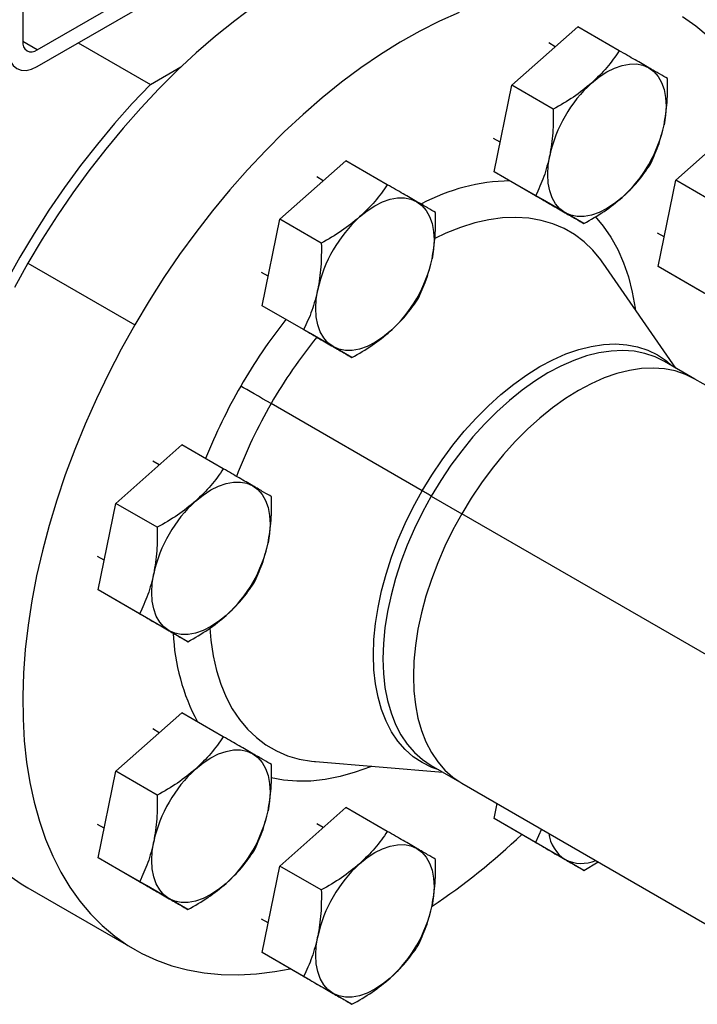
# Model space of a CAD drawing. Extents: x 1.4 to 30.7, y 3.6 to 20.4.
# Drawn here: x 19.6 to 20.3, y 9.9 to 10.9 of the extents above; entities that cross this region are included whole.
import ezdxf

# ---------------------------------------------------------------- set-up
doc = ezdxf.new("R2010")
doc.units = 0
doc.header["$MEASUREMENT"] = 0
doc.layers.get('0').update_dxf_attribs({"linetype": 'CONTINUOUS'})

msp = doc.modelspace()

# ---------------------------------------------------------------- linework, layer by layer
at = {"color": 7, "linetype": 'Continuous'}
for p, q in [((19.62491, 11.05645), (19.62491, 10.86357)), ((19.63883, 10.85553), (19.8395, 10.97137)), ((19.63883, 10.83945), (19.85342, 10.96333)), ((20.09662, 10.82135), (20.16027, 10.87779)), ((20.20028, 10.85469), (20.16027, 10.87779)), ((19.63883, 10.85553), (19.62491, 10.86356)), ((19.67839, 10.86229), (19.74799, 10.82212)), ((20.13854, 10.85851), (20.13221, 10.86216)), ((19.74799, 10.82212), (19.77751, 10.83916)), ((20.07957, 10.738), (20.09662, 10.82135)), ((20.13662, 10.79825), (20.09662, 10.82135)), ((20.25482, 10.72999), (20.31847, 10.78643)), ((20.08539, 10.76645), (20.07906, 10.7701)), ((19.8729, 10.69219), (19.93655, 10.74864)), ((19.97655, 10.72554), (19.93655, 10.74864)), ((19.91481, 10.72936), (19.90849, 10.73301)), ((20.11957, 10.7149), (20.07957, 10.738)), ((20.12616, 10.71109), (20.07957, 10.738)), ((20.23776, 10.64664), (20.25482, 10.72999)), ((20.29482, 10.7069), (20.25482, 10.72999)), ((20.16617, 10.68799), (20.12616, 10.71109)), ((19.85584, 10.60884), (19.8729, 10.69219)), ((19.9129, 10.6691), (19.8729, 10.69219)), ((20.24359, 10.6751), (20.23726, 10.67875)), ((19.62994, 10.64979), (19.73295, 10.59033)), ((20.18486, 10.64984), (20.18456, 10.65027)), ((20.25495, 10.54873), (20.18486, 10.64984)), ((20.27776, 10.62355), (20.23776, 10.64664)), ((20.28436, 10.61973), (20.23776, 10.64664)), ((19.86167, 10.6373), (19.85534, 10.64095)), ((19.89585, 10.58575), (19.85584, 10.60884)), ((19.90244, 10.58193), (19.85584, 10.60884)), ((19.94244, 10.55884), (19.90244, 10.58193)), ((20.2733, 10.53814), (20.2439, 10.55511)), ((20.55167, 10.37744), (20.2733, 10.53814)), ((20.01016, 10.43027), (19.86446, 10.51438)), ((19.7147, 10.41819), (19.77836, 10.47463)), ((19.81836, 10.45154), (19.77836, 10.47463)), ((19.75662, 10.45536), (19.75029, 10.45901)), ((19.69765, 10.33484), (19.7147, 10.41819)), ((19.75471, 10.3951), (19.7147, 10.41819)), ((20.01891, 10.42522), (20.04831, 10.40824)), ((20.3311, 10.24499), (20.04831, 10.40824)), ((19.70347, 10.3633), (19.69714, 10.36695)), ((19.73765, 10.31175), (19.69765, 10.33484)), ((19.74424, 10.30793), (19.69765, 10.33484)), ((19.78425, 10.28484), (19.74424, 10.30793)), ((19.7147, 10.15984), (19.77836, 10.21628)), ((19.81836, 10.19319), (19.77836, 10.21628)), ((19.75662, 10.19701), (19.75029, 10.20066)), ((19.9062, 10.16925), (19.90736, 10.16915)), ((19.90736, 10.16915), (20.02997, 10.15901)), ((19.69765, 10.07649), (19.7147, 10.15984)), ((19.75471, 10.13675), (19.7147, 10.15984)), ((20.01892, 10.16539), (20.04832, 10.14842)), ((20.04832, 10.14842), (20.33553, 9.98261)), ((19.8729, 10.06849), (19.93655, 10.12493)), ((19.97655, 10.10184), (19.93655, 10.12493)), ((20.07957, 10.11429), (20.08251, 10.12868)), ((20.11957, 10.0912), (20.07957, 10.11429)), ((20.12616, 10.08738), (20.07957, 10.11429)), ((19.70347, 10.10495), (19.69714, 10.1086)), ((19.91481, 10.10565), (19.90849, 10.10931)), ((20.12511, 10.10409), (20.11957, 10.0912)), ((20.16617, 10.06429), (20.12616, 10.08738)), ((19.73765, 10.0534), (19.69765, 10.07649)), ((19.74424, 10.04958), (19.69765, 10.07649)), ((19.85584, 9.98514), (19.8729, 10.06849)), ((19.9129, 10.0454), (19.8729, 10.06849)), ((20.16617, 10.06429), (20.17976, 10.07254)), ((19.62997, 10.04739), (19.73297, 9.98793)), ((19.78425, 10.02649), (19.74424, 10.04958)), ((19.86167, 10.01359), (19.85534, 10.01725)), ((19.89585, 9.96205), (19.85584, 9.98514)), ((19.90244, 9.95823), (19.85584, 9.98514)), ((19.94244, 9.93514), (19.90244, 9.95823))]:
    msp.add_line(p, q, dxfattribs=at)
at = {"color": 7, "linetype": 'Continuous', "flags": 128}
for points in [[(19.90549, 10.93327), (19.90502, 10.93302), (19.88602, 10.92234), (19.86704, 10.91054), (19.84812, 10.89764), (19.82932, 10.88369), (19.81068, 10.86872), (19.79225, 10.85277), (19.77408, 10.83588), (19.75622, 10.8181), (19.73872, 10.79947), (19.72162, 10.78004), (19.70497, 10.75987), (19.68881, 10.73901), (19.67319, 10.71752), (19.65815, 10.69544), (19.64372, 10.67285), (19.62994, 10.64979)], [(20.04584, 10.89145), (20.02698, 10.88309), (20.00802, 10.87356), (19.98903, 10.86288), (19.97005, 10.85107), (19.95113, 10.83818), (19.93232, 10.82423), (19.91368, 10.80926), (19.89525, 10.7933), (19.87708, 10.77641), (19.85922, 10.75863), (19.84172, 10.74), (19.82462, 10.72058), (19.80797, 10.70041), (19.79182, 10.67955), (19.77619, 10.65805), (19.76115, 10.63598), (19.74672, 10.61338), (19.73295, 10.59033)], [(20.3456, 10.77077), (20.34058, 10.78502), (20.33365, 10.80144), (20.32582, 10.81691), (20.31711, 10.83137), (20.30754, 10.8448), (20.29714, 10.85715), (20.28593, 10.86839), (20.27395, 10.8785), (20.26123, 10.88744)], [(19.61099, 10.85553), (19.61153, 10.84957), (19.61311, 10.84445), (19.61568, 10.84038), (19.61915, 10.83751), (19.62336, 10.83594), (19.62818, 10.83575), (19.6334, 10.83694), (19.63883, 10.83945)], [(20.17355, 10.82353), (20.18087, 10.82944), (20.18832, 10.8343), (20.19577, 10.83804), (20.20309, 10.84059), (20.21016, 10.8419), (20.21685, 10.84195), (20.22306, 10.84074), (20.22867, 10.8383)], [(20.22867, 10.8383), (20.23359, 10.83466), (20.23774, 10.82988), (20.24104, 10.82406), (20.24344, 10.81728), (20.2449, 10.80967), (20.24539, 10.80135), (20.2449, 10.79246), (20.24344, 10.78317)], [(19.74799, 10.82212), (19.73054, 10.80378), (19.71349, 10.78463), (19.69689, 10.76472), (19.68078, 10.7441), (19.66521, 10.72282), (19.65021, 10.70096), (19.63584, 10.67856), (19.62213, 10.6557), (19.60912, 10.63242), (19.59684, 10.60881), (19.58533, 10.58491), (19.57462, 10.5608), (19.56474, 10.53655), (19.55571, 10.51222), (19.54757, 10.48788), (19.54034, 10.46359), (19.53402, 10.43942), (19.52865, 10.41545), (19.52423, 10.39173), (19.52079, 10.36833), (19.51832, 10.34531), (19.51683, 10.32275), (19.51634, 10.30069)], [(20.14796, 10.69851), (20.14304, 10.70215), (20.13889, 10.70692), (20.13559, 10.71274), (20.13319, 10.71952), (20.13174, 10.72714), (20.13125, 10.73546), (20.13174, 10.74434), (20.13319, 10.75364)], [(19.94982, 10.69438), (19.95715, 10.70029), (19.9646, 10.70515), (19.97204, 10.70889), (19.97937, 10.71143), (19.98643, 10.71274), (19.99313, 10.7128), (19.99934, 10.71159), (20.00495, 10.70915)], [(20.20309, 10.71327), (20.19577, 10.70736), (20.18832, 10.7025), (20.18087, 10.69876), (20.17355, 10.69622), (20.16648, 10.69491), (20.15978, 10.69486), (20.15358, 10.69606), (20.14796, 10.69851)], [(20.00495, 10.70915), (20.00987, 10.70551), (20.01402, 10.70073), (20.01732, 10.69491), (20.01972, 10.68813), (20.02118, 10.68052), (20.02167, 10.6722), (20.02118, 10.66331), (20.01972, 10.65402)], [(20.18456, 10.65027), (20.18263, 10.65295), (20.1749, 10.66223), (20.16635, 10.67039), (20.15704, 10.67739), (20.147, 10.68318), (20.13629, 10.68775), (20.12495, 10.69108), (20.11304, 10.69313), (20.10062, 10.69391), (20.08776, 10.69341), (20.0745, 10.69163), (20.06093, 10.68859), (20.04709, 10.68429), (20.03307, 10.67876), (20.02233, 10.67375)], [(20.17703, 10.69479), (20.1848, 10.68567), (20.19222, 10.67491), (20.19876, 10.66311), (20.20438, 10.65031), (20.20906, 10.63657), (20.21277, 10.62195), (20.21551, 10.60651), (20.21567, 10.60539)], [(19.62994, 10.64979), (19.61686, 10.62633)], [(19.92424, 10.56935), (19.91932, 10.57299), (19.91517, 10.57777), (19.91187, 10.58359), (19.90947, 10.59037), (19.90801, 10.59798), (19.90753, 10.6063), (19.90801, 10.61519), (19.90947, 10.62448)], [(19.73295, 10.59033), (19.71987, 10.56687), (19.70751, 10.54308), (19.69592, 10.51901), (19.68511, 10.49473), (19.67512, 10.47031), (19.66598, 10.4458), (19.65771, 10.42128), (19.65033, 10.39681), (19.64386, 10.37245), (19.63831, 10.34827), (19.63371, 10.32433), (19.63007, 10.3007), (19.62738, 10.27744), (19.62567, 10.25461), (19.62494, 10.23227), (19.62519, 10.21047), (19.62641, 10.18929), (19.6286, 10.16877), (19.63177, 10.14897), (19.63589, 10.12994), (19.64097, 10.11173), (19.64698, 10.09439), (19.6539, 10.07797), (19.66173, 10.0625), (19.67045, 10.04804), (19.68001, 10.03461), (19.69041, 10.02226), (19.70162, 10.01102), (19.7136, 10.00091), (19.72632, 9.99197), (19.73975, 9.98421), (19.75386, 9.97766), (19.7686, 9.97234), (19.78394, 9.96826), (19.79983, 9.96542), (19.81624, 9.96385), (19.83312, 9.96353), (19.85043, 9.96448), (19.86811, 9.96669), (19.88299, 9.96946)], [(19.97937, 10.58412), (19.97204, 10.57821), (19.9646, 10.57335), (19.95715, 10.56961), (19.94982, 10.56707), (19.94276, 10.56576), (19.93606, 10.5657), (19.92985, 10.56691), (19.92424, 10.56935)], [(20.01016, 10.43027), (20.01941, 10.44549), (20.02931, 10.46021), (20.03979, 10.47435), (20.05078, 10.4878), (20.06223, 10.5005), (20.07405, 10.51236), (20.08618, 10.52332), (20.09854, 10.53329), (20.11105, 10.54223), (20.12365, 10.55007), (20.13624, 10.55676), (20.14875, 10.56228), (20.16111, 10.56657), (20.17324, 10.56963), (20.18507, 10.57142), (20.19651, 10.57193), (20.2075, 10.57117), (20.21798, 10.56913), (20.22788, 10.56583), (20.23713, 10.5613), (20.24569, 10.55555), (20.25108, 10.55097)], [(20.2439, 10.55511), (20.23474, 10.5596), (20.22492, 10.56287), (20.21454, 10.56489), (20.20364, 10.56565), (20.19229, 10.56514), (20.18057, 10.56336), (20.16855, 10.56034), (20.1563, 10.55608), (20.14389, 10.55061), (20.13141, 10.54397), (20.11893, 10.5362), (20.10652, 10.52734), (20.09427, 10.51746), (20.08224, 10.5066), (20.07052, 10.49484), (20.05918, 10.48225), (20.04828, 10.46891), (20.03789, 10.4549), (20.02808, 10.4403), (20.01891, 10.42522)], [(20.2733, 10.53814), (20.26414, 10.54263), (20.25432, 10.5459), (20.24394, 10.54792), (20.23304, 10.54867), (20.22169, 10.54816), (20.20997, 10.54639), (20.19795, 10.54337), (20.1857, 10.53911), (20.17329, 10.53364), (20.16081, 10.527), (20.14833, 10.51923), (20.13592, 10.51037), (20.12367, 10.50048), (20.11164, 10.48963), (20.09992, 10.47787), (20.08858, 10.46528), (20.07768, 10.45194), (20.06729, 10.43793), (20.05748, 10.42333), (20.04831, 10.40824)], [(20.2733, 10.53814), (20.26414, 10.54263), (20.25432, 10.5459), (20.24394, 10.54792), (20.23304, 10.54867), (20.22169, 10.54816), (20.20997, 10.54639), (20.19795, 10.54337), (20.1857, 10.53911), (20.17329, 10.53364), (20.16081, 10.527), (20.14833, 10.51923), (20.13592, 10.51037), (20.12367, 10.50048), (20.11164, 10.48963), (20.09992, 10.47787), (20.08858, 10.46528), (20.07768, 10.45194), (20.06729, 10.43793), (20.05748, 10.42333), (20.04831, 10.40824)], [(19.86446, 10.51438), (19.86039, 10.51673), (19.85626, 10.51912), (19.85215, 10.52149), (19.84816, 10.52379), (19.84439, 10.52597), (19.84092, 10.52797), (19.83783, 10.52976), (19.83519, 10.53128)], [(19.79163, 10.42038), (19.79895, 10.42628), (19.8064, 10.43115), (19.81385, 10.43488), (19.82117, 10.43743), (19.82824, 10.43874), (19.83493, 10.43879), (19.84114, 10.43759), (19.84675, 10.43514)], [(19.84675, 10.43514), (19.85168, 10.4315), (19.85582, 10.42673), (19.85912, 10.4209), (19.86152, 10.41413), (19.86298, 10.40651), (19.86347, 10.39819), (19.86298, 10.38931), (19.86152, 10.38001)], [(20.0261, 10.16125), (20.01941, 10.16363), (20.01016, 10.16817), (20.0016, 10.17391), (19.9938, 10.18084), (19.9868, 10.1889), (19.98064, 10.19804), (19.97537, 10.20821), (19.97101, 10.21934), (19.96758, 10.23137), (19.96513, 10.24423), (19.96365, 10.25782), (19.96315, 10.27208), (19.96365, 10.28691), (19.96513, 10.30221), (19.96758, 10.31791), (19.97101, 10.33389), (19.97537, 10.35006), (19.98064, 10.36632), (19.9868, 10.38257), (19.9938, 10.39871), (20.0016, 10.41464), (20.01016, 10.43027)], [(20.01891, 10.42522), (20.0179, 10.4258), (20.01687, 10.4264), (20.0158, 10.42701), (20.01472, 10.42764), (20.01361, 10.42828), (20.01247, 10.42893), (20.01132, 10.4296), (20.01016, 10.43027)], [(20.01891, 10.42522), (20.01043, 10.40973), (20.0027, 10.39393), (19.99575, 10.37793), (19.98965, 10.36182), (19.98442, 10.3457), (19.9801, 10.32967), (19.97671, 10.31383), (19.97427, 10.29828), (19.9728, 10.2831), (19.97231, 10.2684), (19.9728, 10.25427), (19.97427, 10.2408), (19.97671, 10.22805), (19.9801, 10.21613), (19.98442, 10.20509), (19.98965, 10.19501), (19.99575, 10.18594), (20.0027, 10.17796), (20.01043, 10.17109), (20.01891, 10.1654), (20.01892, 10.16539)], [(20.04831, 10.40824), (20.03983, 10.39276), (20.03209, 10.37696), (20.02515, 10.36096), (20.01905, 10.34485), (20.01382, 10.32873), (20.0095, 10.3127), (20.00611, 10.29686), (20.00367, 10.2813), (20.0022, 10.26613), (20.00171, 10.25143), (20.0022, 10.2373), (20.00367, 10.22382), (20.00611, 10.21108), (20.0095, 10.19915), (20.01382, 10.18812), (20.01905, 10.17804), (20.02515, 10.16897), (20.03209, 10.16098), (20.03983, 10.15412), (20.04831, 10.14842), (20.04832, 10.14842)], [(20.04831, 10.40824), (20.03983, 10.39276), (20.03209, 10.37696), (20.02515, 10.36096), (20.01905, 10.34485), (20.01382, 10.32873), (20.0095, 10.3127), (20.00611, 10.29686), (20.00367, 10.2813), (20.0022, 10.26613), (20.00171, 10.25143), (20.0022, 10.2373), (20.00367, 10.22382), (20.00611, 10.21108), (20.0095, 10.19915), (20.01382, 10.18812), (20.01905, 10.17804), (20.02515, 10.16897), (20.03209, 10.16098), (20.03983, 10.15412), (20.04831, 10.14842), (20.04832, 10.14842)], [(19.76605, 10.29535), (19.76112, 10.29899), (19.75698, 10.30376), (19.75367, 10.30959), (19.75127, 10.31637), (19.74982, 10.32398), (19.74933, 10.3323), (19.74982, 10.34118), (19.75127, 10.35048)], [(19.82117, 10.31012), (19.81385, 10.30421), (19.8064, 10.29934), (19.79895, 10.29561), (19.79163, 10.29306), (19.78456, 10.29175), (19.77786, 10.2917), (19.77166, 10.29291), (19.76605, 10.29535)], [(19.80537, 10.29795), (19.8064, 10.28616), (19.80862, 10.27125), (19.81182, 10.25712), (19.81597, 10.24384), (19.82106, 10.23147), (19.82706, 10.22008), (19.83394, 10.20971), (19.84167, 10.20043), (19.85022, 10.19227), (19.85953, 10.18527), (19.86957, 10.17947), (19.88028, 10.1749), (19.89162, 10.17158), (19.90353, 10.16953), (19.9062, 10.16925)], [(19.79163, 10.16203), (19.79895, 10.16794), (19.8064, 10.1728), (19.81385, 10.17654), (19.82117, 10.17908), (19.82824, 10.18039), (19.83493, 10.18045), (19.84114, 10.17924), (19.84675, 10.1768)], [(19.84675, 10.1768), (19.85168, 10.17316), (19.85582, 10.16838), (19.85912, 10.16256), (19.86152, 10.15578), (19.86298, 10.14817), (19.86347, 10.13985), (19.86298, 10.13096), (19.86152, 10.12167)], [(19.96126, 10.16469), (19.96017, 10.16425), (19.94544, 10.15891), (19.93092, 10.15482), (19.91668, 10.152), (19.90278, 10.15047), (19.8893, 10.15023), (19.87627, 10.15128), (19.86443, 10.15347)], [(19.76605, 10.037), (19.76112, 10.04064), (19.75698, 10.04542), (19.75367, 10.05124), (19.75127, 10.05802), (19.74982, 10.06563), (19.74933, 10.07395), (19.74982, 10.08284), (19.75127, 10.09213)], [(19.94982, 10.07067), (19.95715, 10.07658), (19.9646, 10.08145), (19.97204, 10.08518), (19.97937, 10.08773), (19.98643, 10.08904), (19.99313, 10.08909), (19.99934, 10.08788), (20.00495, 10.08544)], [(20.00495, 10.08544), (20.00987, 10.0818), (20.01402, 10.07703), (20.01732, 10.0712), (20.01972, 10.06443), (20.02118, 10.05681), (20.02167, 10.04849), (20.02118, 10.03961), (20.01972, 10.03031)], [(19.61059, 10.06037), (19.62332, 10.05143), (19.62997, 10.04739)], [(19.82117, 10.05177), (19.81385, 10.04586), (19.8064, 10.041), (19.79895, 10.03726), (19.79163, 10.03472), (19.78456, 10.03341), (19.77786, 10.03335), (19.77166, 10.03456), (19.76605, 10.037)], [(19.92424, 9.94565), (19.91932, 9.94929), (19.91517, 9.95406), (19.91187, 9.95989), (19.90947, 9.96667), (19.90801, 9.97428), (19.90753, 9.9826), (19.90801, 9.99148), (19.90947, 10.00078)], [(19.97937, 9.96042), (19.97204, 9.95451), (19.9646, 9.94964), (19.95715, 9.94591), (19.94982, 9.94336), (19.94276, 9.94205), (19.93606, 9.942), (19.92985, 9.94321), (19.92424, 9.94565)]]:
    msp.add_lwpolyline(points, dxfattribs=at)
at = {"color": 7, "linetype": 'Continuous'}
for centre, radius, start, end in [((19.6334, 10.86219), 0.0086, 170.78596, 309.20329), ((20.2627, 10.72546), 0.13253, 132.27284, 167.72716), ((20.11394, 10.81134), 0.13253, 312.27284, 347.72716), ((20.09873, 10.53855), 0.19073, 91.20244, 117.89498), ((20.03897, 10.59631), 0.13253, 132.27284, 167.72716), ((19.89022, 10.68219), 0.13253, 312.27284, 347.72716), ((20.30207, 10.26213), 0.53891, 141.76977, 150.03697), ((20.28648, 10.27118), 0.48708, 140.89259, 150.04623), ((20.30175, 10.26152), 0.53893, 149.9631, 158.22832), ((20.28611, 10.27049), 0.4871, 149.95384, 159.10753), ((19.88078, 10.32231), 0.13253, 132.27284, 167.72716), ((19.73202, 10.40819), 0.13253, 312.27284, 347.72716), ((19.96818, 10.30149), 0.19834, 182.4369, 208.27097), ((19.88078, 10.06396), 0.13253, 132.27284, 167.72716), ((19.73202, 10.14984), 0.13253, 312.27284, 347.72716), ((19.6673, 10.55927), 0.63605, 303.65052, 313.63252), ((20.16792, 10.10473), 0.03597, 187.62888, 236.30872), ((20.16388, 10.1063), 0.03529, 243.18268, 292.87672), ((20.03897, 9.97261), 0.13253, 132.27284, 167.72716), ((19.89022, 10.05848), 0.13253, 312.27284, 347.72716)]:
    msp.add_arc(centre, radius, start, end, dxfattribs=at)
for points, knots in [([(20.20028, 10.85469), (20.1965, 10.84924), (20.18894, 10.83833), (20.17868, 10.82846), (20.17355, 10.82353)], [0, 0, 0, 0, 0.49999, 1, 1, 1, 1]), ([(20.22867, 10.8383), (20.22446, 10.84073), (20.21604, 10.84559), (20.20553, 10.85166), (20.20028, 10.85469)], [0, 0, 0, 0, 0.5001, 1, 1, 1, 1]), ([(20.24344, 10.78317), (20.24463, 10.79039), (20.24699, 10.80481), (20.24691, 10.82013), (20.24687, 10.82779)], [0, 0, 0, 0, 0.500377, 1, 1, 1, 1]), ([(20.17355, 10.82353), (20.16789, 10.8189), (20.15658, 10.80964), (20.14327, 10.80205), (20.13662, 10.79825)], [0, 0, 0, 0, 0.500367, 1, 1, 1, 1]), ([(20.13662, 10.79825), (20.13666, 10.79059), (20.13674, 10.77527), (20.13438, 10.76085), (20.13319, 10.75364)], [0, 0, 0, 0, 0.5, 1, 1, 1, 1]), ([(20.22982, 10.74444), (20.23265, 10.75044), (20.23832, 10.76244), (20.24174, 10.77626), (20.24344, 10.78317)], [0, 0, 0, 0, 0.5, 1, 1, 1, 1]), ([(20.13319, 10.75364), (20.13148, 10.74672), (20.12807, 10.7329), (20.1224, 10.7209), (20.11957, 10.7149)], [0, 0, 0, 0, 0.500377, 1, 1, 1, 1]), ([(20.20309, 10.71327), (20.20822, 10.71821), (20.21848, 10.72808), (20.22604, 10.73899), (20.22982, 10.74444)], [0, 0, 0, 0, 0.500367, 1, 1, 1, 1]), ([(19.97655, 10.72554), (19.97277, 10.72009), (19.96521, 10.70918), (19.95495, 10.69931), (19.94982, 10.69438)], [0, 0, 0, 0, 0.49999, 1, 1, 1, 1]), ([(20.00495, 10.70915), (20.00074, 10.71158), (19.99232, 10.71644), (19.98181, 10.72251), (19.97655, 10.72554)], [0, 0, 0, 0, 0.5001001, 1, 1, 1, 1]), ([(20.16617, 10.68799), (20.17282, 10.69179), (20.18612, 10.69938), (20.19743, 10.70864), (20.20309, 10.71327)], [0, 0, 0, 0, 0.49999, 1, 1, 1, 1]), ([(19.94982, 10.69438), (19.94417, 10.68975), (19.93286, 10.68049), (19.91955, 10.67289), (19.9129, 10.6691)], [0, 0, 0, 0, 0.500367, 1, 1, 1, 1]), ([(20.01972, 10.65402), (20.0209, 10.66123), (20.02327, 10.67566), (20.02319, 10.69098), (20.02315, 10.69863)], [0, 0, 0, 0, 0.500377, 1, 1, 1, 1]), ([(20.14796, 10.69851), (20.15165, 10.69638), (20.15902, 10.69212), (20.16378, 10.68937), (20.16617, 10.68799)], [0, 0, 0, 0, 0.5001, 1, 1, 1, 1]), ([(19.9129, 10.6691), (19.91294, 10.66144), (19.91302, 10.64612), (19.91065, 10.6317), (19.90947, 10.62448)], [0, 0, 0, 0, 0.5, 1, 1, 1, 1]), ([(20.0061, 10.61528), (20.00893, 10.62129), (20.0146, 10.63329), (20.01801, 10.64711), (20.01972, 10.65402)], [0, 0, 0, 0, 0.5, 1, 1, 1, 1]), ([(19.90947, 10.62448), (19.90776, 10.61757), (19.90435, 10.60375), (19.89868, 10.59175), (19.89585, 10.58575)], [0, 0, 0, 0, 0.500377, 1, 1, 1, 1]), ([(19.97937, 10.58412), (19.9845, 10.58906), (19.99476, 10.59892), (20.00232, 10.60983), (20.0061, 10.61528)], [0, 0, 0, 0, 0.500367, 1, 1, 1, 1]), ([(19.94244, 10.55884), (19.9491, 10.56264), (19.9624, 10.57023), (19.97371, 10.57949), (19.97937, 10.58412)], [0, 0, 0, 0, 0.49999, 1, 1, 1, 1]), ([(19.92424, 10.56935), (19.92793, 10.56723), (19.9353, 10.56297), (19.94006, 10.56022), (19.94244, 10.55884)], [0, 0, 0, 0, 0.5001, 1, 1, 1, 1]), ([(19.81836, 10.45154), (19.81458, 10.44608), (19.80702, 10.43517), (19.79676, 10.42531), (19.79163, 10.42038)], [0, 0, 0, 0, 0.49999, 1, 1, 1, 1]), ([(19.84675, 10.43514), (19.84254, 10.43757), (19.83412, 10.44244), (19.82361, 10.44851), (19.81836, 10.45154)], [0, 0, 0, 0, 0.5001, 1, 1, 1, 1]), ([(19.79163, 10.42038), (19.78597, 10.41574), (19.77466, 10.40648), (19.76135, 10.39889), (19.75471, 10.3951)], [0, 0, 0, 0, 0.500367, 1, 1, 1, 1]), ([(19.86152, 10.38001), (19.86271, 10.38723), (19.86507, 10.40166), (19.86499, 10.41698), (19.86496, 10.42463)], [0, 0, 0, 0, 0.500377, 1, 1, 1, 1]), ([(19.75471, 10.3951), (19.75474, 10.38744), (19.75482, 10.37212), (19.75246, 10.35769), (19.75127, 10.35048)], [0, 0, 0, 0, 0.5, 1, 1, 1, 1]), ([(19.8479, 10.34128), (19.85073, 10.34728), (19.8564, 10.35929), (19.85982, 10.3731), (19.86152, 10.38001)], [0, 0, 0, 0, 0.5, 1, 1, 1, 1]), ([(19.75127, 10.35048), (19.74957, 10.34357), (19.74615, 10.32975), (19.74048, 10.31774), (19.73765, 10.31175)], [0, 0, 0, 0, 0.500377, 1, 1, 1, 1]), ([(19.82117, 10.31012), (19.8263, 10.31505), (19.83656, 10.32492), (19.84412, 10.33583), (19.8479, 10.34128)], [0, 0, 0, 0, 0.500367, 1, 1, 1, 1]), ([(19.78425, 10.28484), (19.7909, 10.28864), (19.80421, 10.29623), (19.81552, 10.30549), (19.82117, 10.31012)], [0, 0, 0, 0, 0.49999, 1, 1, 1, 1]), ([(19.76605, 10.29535), (19.76973, 10.29322), (19.7771, 10.28897), (19.78186, 10.28621), (19.78425, 10.28484)], [0, 0, 0, 0, 0.5001, 1, 1, 1, 1]), ([(19.81836, 10.19319), (19.81458, 10.18774), (19.80702, 10.17683), (19.79676, 10.16696), (19.79163, 10.16203)], [0, 0, 0, 0, 0.49999, 1, 1, 1, 1]), ([(19.84675, 10.1768), (19.84254, 10.17923), (19.83412, 10.18409), (19.82361, 10.19016), (19.81836, 10.19319)], [0, 0, 0, 0, 0.5001001, 1, 1, 1, 1]), ([(19.79163, 10.16203), (19.78597, 10.1574), (19.77466, 10.14814), (19.76135, 10.14054), (19.75471, 10.13675)], [0, 0, 0, 0, 0.500367, 1, 1, 1, 1]), ([(19.86152, 10.12167), (19.86271, 10.12888), (19.86507, 10.14331), (19.86499, 10.15863), (19.86496, 10.16628)], [0, 0, 0, 0, 0.500377, 1, 1, 1, 1]), ([(19.75471, 10.13675), (19.75474, 10.12909), (19.75482, 10.11377), (19.75246, 10.09935), (19.75127, 10.09213)], [0, 0, 0, 0, 0.5, 1, 1, 1, 1]), ([(19.8479, 10.08293), (19.85073, 10.08894), (19.8564, 10.10094), (19.85982, 10.11476), (19.86152, 10.12167)], [0, 0, 0, 0, 0.5, 1, 1, 1, 1]), ([(19.97655, 10.10184), (19.97277, 10.09638), (19.96521, 10.08547), (19.95495, 10.07561), (19.94982, 10.07067)], [0, 0, 0, 0, 0.49999, 1, 1, 1, 1]), ([(20.00495, 10.08544), (20.00074, 10.08787), (19.99232, 10.09273), (19.98181, 10.0988), (19.97655, 10.10184)], [0, 0, 0, 0, 0.5001, 1, 1, 1, 1]), ([(19.75127, 10.09213), (19.74957, 10.08522), (19.74615, 10.0714), (19.74048, 10.0594), (19.73765, 10.0534)], [0, 0, 0, 0, 0.500377, 1, 1, 1, 1]), ([(19.82117, 10.05177), (19.8263, 10.05671), (19.83656, 10.06657), (19.84412, 10.07748), (19.8479, 10.08293)], [0, 0, 0, 0, 0.500367, 1, 1, 1, 1]), ([(20.01972, 10.03031), (20.0209, 10.03753), (20.02327, 10.05195), (20.02319, 10.06727), (20.02315, 10.07493)], [0, 0, 0, 0, 0.500377, 1, 1, 1, 1]), ([(20.14796, 10.0748), (20.15165, 10.07267), (20.15902, 10.06842), (20.16378, 10.06567), (20.16617, 10.06429)], [0, 0, 0, 0, 0.5001, 1, 1, 1, 1]), ([(19.94982, 10.07067), (19.94417, 10.06604), (19.93286, 10.05678), (19.91955, 10.04919), (19.9129, 10.0454)], [0, 0, 0, 0, 0.500367, 1, 1, 1, 1]), ([(19.78425, 10.02649), (19.7909, 10.03029), (19.80421, 10.03788), (19.81552, 10.04714), (19.82117, 10.05177)], [0, 0, 0, 0, 0.49999, 1, 1, 1, 1]), ([(19.76605, 10.037), (19.76973, 10.03488), (19.7771, 10.03062), (19.78186, 10.02787), (19.78425, 10.02649)], [0, 0, 0, 0, 0.5001, 1, 1, 1, 1]), ([(19.9129, 10.0454), (19.91294, 10.03774), (19.91302, 10.02242), (19.91065, 10.00799), (19.90947, 10.00078)], [0, 0, 0, 0, 0.5, 1, 1, 1, 1]), ([(20.0061, 9.99158), (20.00893, 9.99758), (20.0146, 10.00958), (20.01801, 10.0234), (20.01972, 10.03031)], [0, 0, 0, 0, 0.5, 1, 1, 1, 1]), ([(19.90947, 10.00078), (19.90776, 9.99386), (19.90435, 9.98005), (19.89868, 9.96804), (19.89585, 9.96205)], [0, 0, 0, 0, 0.500377, 1, 1, 1, 1]), ([(19.97937, 9.96042), (19.9845, 9.96535), (19.99476, 9.97522), (20.00232, 9.98613), (20.0061, 9.99158)], [0, 0, 0, 0, 0.500367, 1, 1, 1, 1]), ([(19.94244, 9.93514), (19.9491, 9.93893), (19.9624, 9.94653), (19.97371, 9.95579), (19.97937, 9.96042)], [0, 0, 0, 0, 0.49999, 1, 1, 1, 1]), ([(19.92424, 9.94565), (19.92793, 9.94352), (19.9353, 9.93927), (19.94006, 9.93651), (19.94244, 9.93514)], [0, 0, 0, 0, 0.5001001, 1, 1, 1, 1])]:
    msp.add_open_spline(points, degree=3, knots=knots, dxfattribs=at)
for points in [[(20.24687, 10.82779), (20.24449, 10.82916), (20.23973, 10.83191), (20.23236, 10.83617), (20.22867, 10.8383)], [(20.11957, 10.7149), (20.12482, 10.71187), (20.13533, 10.7058), (20.14375, 10.70094), (20.14796, 10.69851)], [(20.02315, 10.69863), (20.02077, 10.70001), (20.016, 10.70276), (20.00863, 10.70702), (20.00495, 10.70915)], [(19.89585, 10.58575), (19.9011, 10.58272), (19.91161, 10.57665), (19.92003, 10.57179), (19.92424, 10.56935)], [(19.86496, 10.42463), (19.86257, 10.42601), (19.85781, 10.42876), (19.85044, 10.43301), (19.84675, 10.43514)], [(19.73765, 10.31175), (19.7429, 10.30871), (19.75342, 10.30264), (19.76184, 10.29778), (19.76605, 10.29535)], [(19.86496, 10.16628), (19.86257, 10.16766), (19.85781, 10.17041), (19.85044, 10.17467), (19.84675, 10.1768)], [(20.02315, 10.07493), (20.02077, 10.07631), (20.016, 10.07906), (20.00863, 10.08331), (20.00495, 10.08544)], [(20.11957, 10.0912), (20.12482, 10.08816), (20.13533, 10.0821), (20.14375, 10.07723), (20.14796, 10.0748)], [(19.73765, 10.0534), (19.7429, 10.05037), (19.75342, 10.0443), (19.76184, 10.03943), (19.76605, 10.037)], [(19.89585, 9.96205), (19.9011, 9.95901), (19.91161, 9.95294), (19.92003, 9.94808), (19.92424, 9.94565)]]:
    msp.add_open_spline(points, degree=3, dxfattribs=at)

doc.saveas('drawing.dxf')
